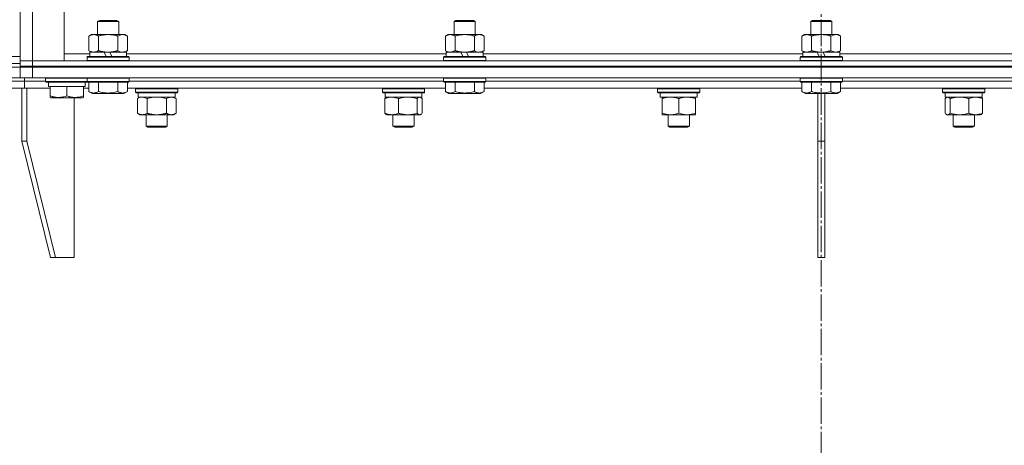
# Model space of a CAD drawing. Units: millimetres. Extents: x 0 to 16908, y -6 to 11880.
# Drawn here: x 12034 to 12593, y 9154 to 9395 of the extents above; entities that cross this region are included whole.
import ezdxf

# ---------------------------------------------------------------- set-up
doc = ezdxf.new("R2010")
doc.units = ezdxf.units.MM
doc.linetypes.add('K5LT_AXLED', pattern=[19.5, 15, -1.5, 1.5, -1.5])
doc.linetypes.add('K5LT_THIN', pattern=[0])
for name, color, linetype, true_color in [('OSI', 2, 'Continuous', 0xffff00), ('R', 1, 'Continuous', 0xff0000), ('WELDING', 7, 'Continuous', 0xffffff)]:
    doc.layers.add(name, color=color, linetype=linetype, true_color=true_color)

msp = doc.modelspace()

# ---------------------------------------------------------------- linework, layer by layer
at = {"layer": 'OSI', "color": 30, "linetype": 'K5LT_AXLED', "lineweight": 18, "true_color": 0xff8000}
msp.add_line((12489.44, 7391.57), (12489.44, 9842.22), dxfattribs=at)
at = {"layer": 'R', "color": 7, "linetype": 'K5LT_THIN', "lineweight": 18}
for p, q in [((12034.44, 9372.07), (12034.44, 9768.07)), ((12041.44, 9768.07), (12041.44, 9372.07)), ((12059.44, 9768.07), (12059.44, 9372.07)), ((12078.44, 9394.49), (12079.44, 9395.07)), ((12078.44, 9394.49), (12090.44, 9394.49)), ((12078.44, 9387.07), (12078.44, 9394.49)), ((12079.44, 9395.07), (12089.44, 9395.07)), ((12090.44, 9394.49), (12089.44, 9395.07)), ((12090.44, 9387.07), (12090.44, 9394.49)), ((12280.94, 9394.49), (12281.94, 9395.07)), ((12280.94, 9394.49), (12292.94, 9394.49)), ((12280.94, 9387.07), (12280.94, 9394.49)), ((12281.94, 9395.07), (12291.94, 9395.07)), ((12292.94, 9394.49), (12291.94, 9395.07)), ((12292.94, 9387.07), (12292.94, 9394.49)), ((12483.44, 9394.49), (12484.44, 9395.07)), ((12483.44, 9394.49), (12495.44, 9394.49)), ((12483.44, 9387.07), (12483.44, 9394.49)), ((12484.44, 9395.07), (12494.44, 9395.07)), ((12495.44, 9394.49), (12494.44, 9395.07)), ((12495.44, 9387.07), (12495.44, 9394.49)), ((12073.47, 9386.22), (12074.94, 9387.07)), ((12073.47, 9377.92), (12073.47, 9386.22)), ((12074.94, 9387.07), (12092.66, 9387.07)), ((12078.95, 9377.92), (12078.95, 9386.22)), ((12089.92, 9377.92), (12089.92, 9386.22)), ((12092.66, 9387.07), (12093.94, 9387.07)), ((12095.41, 9386.22), (12093.94, 9387.07)), ((12095.41, 9377.92), (12095.41, 9386.22)), ((12275.97, 9386.22), (12277.44, 9387.07)), ((12275.97, 9377.92), (12275.97, 9386.22)), ((12277.44, 9387.07), (12295.16, 9387.07)), ((12281.45, 9377.92), (12281.45, 9386.22)), ((12292.42, 9377.92), (12292.42, 9386.22)), ((12295.16, 9387.07), (12296.44, 9387.07)), ((12297.91, 9386.22), (12296.44, 9387.07)), ((12297.91, 9377.92), (12297.91, 9386.22)), ((12478.47, 9386.22), (12479.94, 9387.07)), ((12478.47, 9377.92), (12478.47, 9386.22)), ((12479.94, 9387.07), (12497.66, 9387.07)), ((12483.95, 9377.92), (12483.95, 9386.22)), ((12494.92, 9377.92), (12494.92, 9386.22)), ((12497.66, 9387.07), (12498.94, 9387.07)), ((12500.41, 9386.22), (12498.94, 9387.07)), ((12500.41, 9377.92), (12500.41, 9386.22)), ((12073.47, 9377.92), (12074.94, 9377.07)), ((12095.41, 9377.92), (12093.94, 9377.07)), ((12275.97, 9377.92), (12277.44, 9377.07)), ((12297.91, 9377.92), (12296.44, 9377.07)), ((12478.47, 9377.92), (12479.94, 9377.07)), ((12500.41, 9377.92), (12498.94, 9377.07)), ((11849.44, 9374.57), (12034.44, 9374.57)), ((12041.44, 9372.07), (12034.44, 9372.07)), ((12034.44, 9372.07), (12041.44, 9372.07)), ((12034.44, 9369.07), (12034.44, 9372.07)), ((12059.44, 9372.07), (12041.44, 9372.07)), ((12041.44, 9372.07), (12937.44, 9372.07)), ((12041.44, 9369.07), (12041.44, 9372.07)), ((12059.44, 9376.07), (12073.94, 9376.07)), ((12072.44, 9374.27), (12072.61, 9374.57)), ((12072.44, 9372.37), (12072.44, 9374.27)), ((12072.44, 9374.27), (12096.44, 9374.27)), ((12072.44, 9372.37), (12072.61, 9372.07)), ((12072.44, 9372.37), (12096.44, 9372.37)), ((12072.61, 9374.57), (12096.26, 9374.57)), ((12073.94, 9374.57), (12073.94, 9377.07)), ((12073.94, 9377.07), (12082.14, 9377.07)), ((12084.44, 9377.07), (12082.14, 9377.07)), ((12082.14, 9377.07), (12083.3, 9374.57)), ((12085.45, 9377.07), (12084.44, 9377.07)), ((12085.45, 9377.07), (12086.61, 9374.57)), ((12085.45, 9377.07), (12094.94, 9377.07)), ((12094.94, 9374.57), (12094.94, 9377.07)), ((12094.94, 9376.07), (12276.44, 9376.07)), ((12096.44, 9374.27), (12096.26, 9374.57)), ((12096.44, 9372.37), (12096.26, 9372.07)), ((12096.44, 9372.37), (12096.44, 9374.27)), ((12274.94, 9374.27), (12275.11, 9374.57)), ((12274.94, 9372.37), (12274.94, 9374.27)), ((12274.94, 9374.27), (12298.94, 9374.27)), ((12274.94, 9372.37), (12275.11, 9372.07)), ((12274.94, 9372.37), (12298.94, 9372.37)), ((12275.11, 9374.57), (12298.76, 9374.57)), ((12276.44, 9374.57), (12276.44, 9377.07)), ((12276.44, 9377.07), (12284.64, 9377.07)), ((12286.94, 9377.07), (12284.64, 9377.07)), ((12284.64, 9377.07), (12285.8, 9374.57)), ((12287.95, 9377.07), (12286.94, 9377.07)), ((12287.95, 9377.07), (12289.11, 9374.57)), ((12287.95, 9377.07), (12297.44, 9377.07)), ((12297.44, 9374.57), (12297.44, 9377.07)), ((12297.44, 9376.07), (12478.94, 9376.07)), ((12298.94, 9374.27), (12298.76, 9374.57)), ((12298.94, 9372.37), (12298.76, 9372.07)), ((12298.94, 9372.37), (12298.94, 9374.27)), ((12477.44, 9374.27), (12477.61, 9374.57)), ((12477.44, 9372.37), (12477.44, 9374.27)), ((12477.44, 9374.27), (12501.44, 9374.27)), ((12477.44, 9372.37), (12477.61, 9372.07)), ((12477.44, 9372.37), (12501.44, 9372.37)), ((12477.61, 9374.57), (12501.26, 9374.57)), ((12478.94, 9374.57), (12478.94, 9377.07)), ((12478.94, 9377.07), (12487.14, 9377.07)), ((12489.44, 9377.07), (12487.14, 9377.07)), ((12487.14, 9377.07), (12488.3, 9374.57)), ((12490.45, 9377.07), (12489.44, 9377.07)), ((12490.45, 9377.07), (12491.61, 9374.57)), ((12490.45, 9377.07), (12499.94, 9377.07)), ((12499.94, 9374.57), (12499.94, 9377.07)), ((12499.94, 9376.07), (12681.44, 9376.07)), ((12501.44, 9374.27), (12501.26, 9374.57)), ((12501.44, 9372.37), (12501.26, 9372.07)), ((12501.44, 9372.37), (12501.44, 9374.27)), ((11849.44, 9370.57), (12034.44, 9370.57)), ((11849.44, 9370.57), (12034.44, 9370.57)), ((12009.44, 9368.57), (12034.44, 9368.57)), ((12041.44, 9369.07), (12034.44, 9369.07)), ((12034.44, 9368.57), (12041.44, 9368.57)), ((12034.44, 9362.57), (12034.44, 9368.57)), ((12036.89, 9368.57), (12036.89, 9369.07)), ((12036.89, 9368.57), (12036.89, 9369.07)), ((12041.44, 9369.07), (12937.44, 9369.07)), ((12041.44, 9362.57), (12041.44, 9368.57)), ((12041.44, 9368.57), (12937.44, 9368.57)), ((12054.94, 9368.57), (12054.94, 9369.07)), ((12066.94, 9368.57), (12066.94, 9369.07)), ((12078.44, 9368.57), (12078.44, 9369.07)), ((12090.44, 9368.57), (12090.44, 9369.07)), ((12280.94, 9368.57), (12280.94, 9369.07)), ((12292.94, 9368.57), (12292.94, 9369.07)), ((12483.44, 9368.57), (12483.44, 9369.07)), ((12495.44, 9368.57), (12495.44, 9369.07)), ((12034.44, 9362.57), (12009.44, 9362.57)), ((12041.44, 9362.57), (12034.44, 9362.57)), ((12036.89, 9360.57), (12036.89, 9362.57)), ((12036.89, 9360.57), (12036.89, 9362.57)), ((12041.44, 9362.57), (12937.44, 9362.57)), ((12048.94, 9362.27), (12049.11, 9362.57)), ((12048.94, 9360.37), (12048.94, 9362.27)), ((12048.94, 9362.27), (12072.44, 9362.27)), ((12072.44, 9362.27), (12072.61, 9362.57)), ((12072.44, 9360.37), (12072.44, 9362.27)), ((12072.44, 9362.27), (12096.44, 9362.27)), ((12096.44, 9362.27), (12096.26, 9362.57)), ((12096.44, 9360.37), (12096.44, 9362.27)), ((12274.94, 9362.27), (12275.11, 9362.57)), ((12274.94, 9360.37), (12274.94, 9362.27)), ((12274.94, 9362.27), (12298.94, 9362.27)), ((12298.94, 9362.27), (12298.76, 9362.57)), ((12298.94, 9360.37), (12298.94, 9362.27)), ((12477.44, 9362.27), (12477.61, 9362.57)), ((12477.44, 9360.37), (12477.44, 9362.27)), ((12477.44, 9362.27), (12501.44, 9362.27)), ((12501.44, 9362.27), (12501.26, 9362.57)), ((12501.44, 9360.37), (12501.44, 9362.27)), ((11849.44, 9360.57), (12036.89, 9360.57)), ((11849.44, 9360.57), (12036.89, 9360.57)), ((11849.44, 9356.57), (12036.89, 9356.57)), ((12035.48, 9356.57), (12035.48, 9326.57)), ((12036.89, 9356.57), (12036.89, 9360.57)), ((12036.89, 9356.57), (12036.89, 9360.57)), ((12036.89, 9360.57), (12048.94, 9360.57)), ((12036.89, 9360.57), (12048.94, 9360.57)), ((12036.89, 9356.57), (12051.44, 9356.57)), ((12038.3, 9356.57), (12038.3, 9326.57)), ((12048.94, 9360.37), (12049.11, 9360.07)), ((12048.94, 9360.37), (12072.44, 9360.37)), ((12049.11, 9360.07), (12072.61, 9360.07)), ((12050.57, 9358.69), (12050.5, 9357.57)), ((12050.66, 9357.57), (12050.5, 9357.57)), ((12050.66, 9357.57), (12051.44, 9357.57)), ((12051.44, 9352.22), (12051.44, 9357.57)), ((12051.44, 9357.57), (12052.31, 9357.57)), ((12052.31, 9357.57), (12060.06, 9357.57)), ((12060.06, 9357.57), (12060.94, 9357.57)), ((12060.94, 9352.22), (12060.94, 9357.57)), ((12060.94, 9357.57), (12061.81, 9357.57)), ((12061.81, 9357.57), (12069.56, 9357.57)), ((12069.56, 9357.57), (12070.44, 9357.57)), ((12070.44, 9352.22), (12070.44, 9357.57)), ((12070.44, 9357.57), (12071.44, 9357.57)), ((12070.44, 9356.57), (12073.47, 9356.57)), ((12071.44, 9357.57), (12071.44, 9360.07)), ((12072.44, 9360.37), (12072.61, 9360.07)), ((12072.44, 9360.37), (12096.44, 9360.37)), ((12072.61, 9360.07), (12096.26, 9360.07)), ((12073.47, 9354.72), (12073.47, 9360.07)), ((12078.95, 9354.72), (12078.95, 9360.07)), ((12089.92, 9354.72), (12089.92, 9360.07)), ((12095.41, 9354.72), (12095.41, 9360.07)), ((12095.41, 9356.57), (12275.97, 9356.57)), ((12096.44, 9360.37), (12096.26, 9360.07)), ((12096.44, 9360.57), (12274.94, 9360.57)), ((12096.44, 9360.57), (12274.94, 9360.57)), ((12100, 9356.27), (12100.18, 9356.57)), ((12100, 9354.37), (12100, 9356.27)), ((12100, 9356.27), (12118, 9356.27)), ((12118, 9356.27), (12124, 9356.27)), ((12124, 9356.27), (12123.83, 9356.57)), ((12124, 9354.37), (12124, 9356.27)), ((12240.17, 9356.27), (12240.35, 9356.57)), ((12240.17, 9354.37), (12240.17, 9356.27)), ((12240.17, 9356.27), (12260.66, 9356.27)), ((12260.66, 9356.27), (12264.17, 9356.27)), ((12264.17, 9356.27), (12264, 9356.57)), ((12264.17, 9354.37), (12264.17, 9356.27)), ((12274.94, 9360.37), (12275.11, 9360.07)), ((12274.94, 9360.37), (12298.94, 9360.37)), ((12275.11, 9360.07), (12298.76, 9360.07)), ((12275.97, 9354.72), (12275.97, 9360.07)), ((12281.45, 9354.72), (12281.45, 9360.07)), ((12292.42, 9354.72), (12292.42, 9360.07)), ((12297.91, 9354.72), (12297.91, 9360.07)), ((12297.91, 9356.57), (12478.47, 9356.57)), ((12298.94, 9360.37), (12298.76, 9360.07)), ((12298.94, 9360.57), (12477.44, 9360.57)), ((12298.94, 9360.57), (12477.44, 9360.57)), ((12396.51, 9356.27), (12396.68, 9356.57)), ((12396.51, 9354.37), (12396.51, 9356.27)), ((12396.51, 9356.27), (12418.9, 9356.27)), ((12418.9, 9356.27), (12420.51, 9356.27)), ((12420.51, 9356.27), (12420.34, 9356.57)), ((12420.51, 9354.37), (12420.51, 9356.27)), ((12477.44, 9360.37), (12477.61, 9360.07)), ((12477.44, 9360.37), (12501.44, 9360.37)), ((12477.61, 9360.07), (12501.26, 9360.07)), ((12478.47, 9354.72), (12478.47, 9360.07)), ((12483.95, 9354.72), (12483.95, 9360.07)), ((12494.92, 9354.72), (12494.92, 9360.07)), ((12500.41, 9354.72), (12500.41, 9360.07)), ((12500.41, 9356.57), (12680.97, 9356.57)), ((12501.44, 9360.37), (12501.26, 9360.07)), ((12501.44, 9360.57), (12679.94, 9360.57)), ((12501.44, 9360.57), (12679.94, 9360.57)), ((12558.36, 9356.27), (12558.54, 9356.57)), ((12558.36, 9354.37), (12558.36, 9356.27)), ((12558.36, 9356.27), (12581.95, 9356.27)), ((12581.95, 9356.27), (12582.36, 9356.27)), ((12582.36, 9356.27), (12582.19, 9356.57)), ((12582.36, 9354.37), (12582.36, 9356.27)), ((12051.44, 9351.37), (12051.44, 9352.22)), ((12051.44, 9351.37), (12051.96, 9351.07)), ((12051.96, 9351.07), (12069.91, 9351.07)), ((12065.17, 9260.57), (12065.17, 9351.07)), ((12070.44, 9351.37), (12069.91, 9351.07)), ((12070.44, 9352.22), (12070.44, 9351.37)), ((12073.47, 9354.72), (12075.46, 9353.57)), ((12075.46, 9353.57), (12093.41, 9353.57)), ((12095.41, 9354.72), (12093.41, 9353.57)), ((12100, 9354.37), (12100.18, 9354.07)), ((12100, 9354.37), (12118, 9354.37)), ((12100.18, 9354.07), (12117.92, 9354.07)), ((12101.03, 9350.72), (12102.5, 9351.57)), ((12101.03, 9342.42), (12101.03, 9350.72)), ((12101.5, 9351.57), (12101.5, 9354.07)), ((12101.5, 9351.57), (12122.5, 9351.57)), ((12106.52, 9342.42), (12106.52, 9350.72)), ((12117.49, 9342.42), (12117.49, 9350.72)), ((12117.92, 9354.07), (12123.83, 9354.07)), ((12118, 9354.37), (12124, 9354.37)), ((12122.97, 9350.72), (12121.5, 9351.57)), ((12122.5, 9351.57), (12122.5, 9354.07)), ((12122.97, 9342.42), (12122.97, 9350.72)), ((12124, 9354.37), (12123.83, 9354.07)), ((12240.17, 9354.37), (12240.35, 9354.07)), ((12240.17, 9354.37), (12260.66, 9354.37)), ((12240.35, 9354.07), (12260.54, 9354.07)), ((12241.58, 9342.42), (12241.58, 9350.72)), ((12241.67, 9351.57), (12241.67, 9354.07)), ((12241.67, 9351.57), (12262.67, 9351.57)), ((12242.34, 9351.37), (12242.67, 9351.57)), ((12249.33, 9342.42), (12249.33, 9350.72)), ((12259.93, 9342.42), (12259.93, 9350.72)), ((12260.54, 9354.07), (12264, 9354.07)), ((12260.66, 9354.37), (12264.17, 9354.37)), ((12262.01, 9351.37), (12261.67, 9351.57)), ((12262.67, 9351.57), (12262.67, 9354.07)), ((12262.77, 9342.42), (12262.77, 9350.72)), ((12264.17, 9354.37), (12264, 9354.07)), ((12275.97, 9354.72), (12277.96, 9353.57)), ((12277.96, 9353.57), (12295.91, 9353.57)), ((12297.91, 9354.72), (12295.91, 9353.57)), ((12396.51, 9354.37), (12396.68, 9354.07)), ((12396.51, 9354.37), (12418.9, 9354.37)), ((12396.68, 9354.07), (12418.75, 9354.07)), ((12398.01, 9351.57), (12398.01, 9354.07)), ((12398.01, 9351.57), (12419.01, 9351.57)), ((12399.01, 9350.72), (12399.01, 9351.57)), ((12399.01, 9342.42), (12399.01, 9350.72)), ((12408.51, 9342.42), (12408.51, 9350.72)), ((12418.01, 9351.57), (12418.01, 9350.72)), ((12418.01, 9342.42), (12418.01, 9350.72)), ((12418.75, 9354.07), (12420.34, 9354.07)), ((12418.9, 9354.37), (12420.51, 9354.37)), ((12419.01, 9351.57), (12419.01, 9354.07)), ((12420.51, 9354.37), (12420.34, 9354.07)), ((12478.47, 9354.72), (12480.46, 9353.57)), ((12480.46, 9353.57), (12498.41, 9353.57)), ((12487.44, 9353.57), (12487.44, 9326.57)), ((12491.44, 9353.57), (12491.44, 9326.57)), ((12500.41, 9354.72), (12498.41, 9353.57)), ((12558.36, 9354.37), (12558.54, 9354.07)), ((12558.36, 9354.37), (12581.95, 9354.37)), ((12558.54, 9354.07), (12581.79, 9354.07)), ((12559.77, 9342.42), (12559.77, 9350.72)), ((12559.86, 9351.57), (12559.86, 9354.07)), ((12559.86, 9351.57), (12580.86, 9351.57)), ((12560.53, 9351.37), (12560.86, 9351.57)), ((12562.61, 9342.42), (12562.61, 9350.72)), ((12573.2, 9342.42), (12573.2, 9350.72)), ((12580.2, 9351.37), (12579.86, 9351.57)), ((12580.86, 9351.57), (12580.86, 9354.07)), ((12580.96, 9342.42), (12580.96, 9350.72)), ((12581.79, 9354.07), (12582.19, 9354.07)), ((12581.95, 9354.37), (12582.36, 9354.37)), ((12582.36, 9354.37), (12582.19, 9354.07)), ((12101.03, 9342.42), (12102.5, 9341.57)), ((12103.78, 9341.57), (12102.5, 9341.57)), ((12112, 9341.57), (12103.78, 9341.57)), ((12106, 9341.57), (12106, 9335.14)), ((12120.23, 9341.57), (12112, 9341.57)), ((12118, 9341.57), (12118, 9335.14)), ((12121.5, 9341.57), (12120.23, 9341.57)), ((12122.97, 9342.42), (12121.5, 9341.57)), ((12242.34, 9341.76), (12242.67, 9341.57)), ((12245.46, 9341.57), (12242.67, 9341.57)), ((12254.63, 9341.57), (12245.46, 9341.57)), ((12246.17, 9341.57), (12246.17, 9335.14)), ((12261.35, 9341.57), (12254.63, 9341.57)), ((12258.17, 9341.57), (12258.17, 9335.14)), ((12261.67, 9341.57), (12261.35, 9341.57)), ((12262.01, 9341.76), (12261.67, 9341.57)), ((12399.01, 9341.57), (12399.01, 9342.42)), ((12403.76, 9341.57), (12399.01, 9341.57)), ((12402.51, 9341.57), (12402.51, 9335.14)), ((12413.26, 9341.57), (12403.76, 9341.57)), ((12418.01, 9341.57), (12413.26, 9341.57)), ((12414.51, 9341.57), (12414.51, 9335.14)), ((12418.01, 9342.42), (12418.01, 9341.57)), ((12560.53, 9341.76), (12560.86, 9341.57)), ((12561.19, 9341.57), (12560.86, 9341.57)), ((12567.9, 9341.57), (12561.19, 9341.57)), ((12564.36, 9341.57), (12564.36, 9335.14)), ((12577.08, 9341.57), (12567.9, 9341.57)), ((12576.36, 9341.57), (12576.36, 9335.14)), ((12579.86, 9341.57), (12577.08, 9341.57)), ((12580.2, 9341.76), (12579.86, 9341.57)), ((12118, 9335.14), (12106, 9335.14)), ((12106, 9335.14), (12107, 9334.57)), ((12117, 9334.57), (12107, 9334.57)), ((12118, 9335.14), (12117, 9334.57)), ((12258.17, 9335.14), (12246.17, 9335.14)), ((12246.17, 9335.14), (12247.17, 9334.57)), ((12257.17, 9334.57), (12247.17, 9334.57)), ((12258.17, 9335.14), (12257.17, 9334.57)), ((12414.51, 9335.14), (12402.51, 9335.14)), ((12402.51, 9335.14), (12403.51, 9334.57)), ((12413.51, 9334.57), (12403.51, 9334.57)), ((12414.51, 9335.14), (12413.51, 9334.57)), ((12576.36, 9335.14), (12564.36, 9335.14)), ((12564.36, 9335.14), (12565.36, 9334.57)), ((12575.36, 9334.57), (12565.36, 9334.57)), ((12576.36, 9335.14), (12575.36, 9334.57)), ((12051.74, 9260.57), (12035.48, 9326.57)), ((12038.3, 9326.57), (12035.48, 9326.57)), ((12054.57, 9260.57), (12038.3, 9326.57)), ((12487.44, 9260.57), (12487.44, 9326.57)), ((12491.44, 9326.57), (12487.44, 9326.57)), ((12491.44, 9260.57), (12491.44, 9326.57)), ((12051.74, 9260.57), (12054.57, 9260.57)), ((12054.57, 9260.57), (12065.17, 9260.57)), ((12487.44, 9260.57), (12491.44, 9260.57))]:
    msp.add_line(p, q, dxfattribs=at)
msp.add_ellipse((12060.94, 9362.24), major_axis=(0, 22.52), ratio=0.466308, start_param=1.667355, end_param=1.779747, dxfattribs=at)
at = {"layer": 'WELDING', "color": 7, "linetype": 'K5LT_THIN', "lineweight": 18}
for p, q in [((12089.92, 9377.92), (12090.82, 9377.47)), ((12090.82, 9377.47), (12091.74, 9377.17)), ((12292.42, 9377.92), (12293.32, 9377.47)), ((12293.32, 9377.47), (12294.24, 9377.17)), ((12091.74, 9377.17), (12092.66, 9377.07)), ((12294.24, 9377.17), (12295.16, 9377.07)), ((12101.39, 9350.91), (12101.03, 9350.72)), ((12102.29, 9351.31), (12101.39, 9350.91)), ((12103.21, 9351.53), (12102.29, 9351.31)), ((12103.78, 9351.57), (12103.21, 9351.53)), ((12108.32, 9351.17), (12106.52, 9350.72)), ((12110.15, 9351.46), (12108.32, 9351.17)), ((12112, 9351.57), (12110.15, 9351.46)), ((12113.86, 9351.46), (12112, 9351.57)), ((12115.69, 9351.17), (12113.86, 9351.46)), ((12117.49, 9350.72), (12115.69, 9351.17)), ((12260.14, 9350.94), (12259.93, 9350.72)), ((12260.83, 9351.45), (12260.14, 9350.94)), ((12261.53, 9351.55), (12260.83, 9351.45)), ((12262.01, 9351.37), (12261.53, 9351.55)), ((12262.26, 9351.2), (12262.01, 9351.37)), ((12262.52, 9350.98), (12262.26, 9351.2)), ((12262.77, 9350.72), (12262.52, 9350.98)), ((12560.02, 9350.98), (12559.77, 9350.72)), ((12560.27, 9351.2), (12560.02, 9350.98)), ((12560.53, 9351.37), (12560.27, 9351.2)), ((12561.23, 9351.57), (12560.53, 9351.37)), ((12561.92, 9351.33), (12561.23, 9351.57)), ((12562.61, 9350.72), (12561.92, 9351.33)), ((12261.35, 9341.57), (12261.57, 9341.59)), ((12261.57, 9341.59), (12261.79, 9341.65)), ((12261.79, 9341.65), (12262.01, 9341.76)), ((12262.01, 9341.76), (12262.26, 9341.93)), ((12262.26, 9341.93), (12262.52, 9342.15)), ((12262.52, 9342.15), (12262.77, 9342.42)), ((12559.77, 9342.42), (12560.02, 9342.15)), ((12560.02, 9342.15), (12560.27, 9341.93)), ((12560.27, 9341.93), (12560.53, 9341.76)), ((12560.53, 9341.76), (12560.75, 9341.65)), ((12560.75, 9341.65), (12560.97, 9341.59)), ((12560.97, 9341.59), (12561.19, 9341.57))]:
    msp.add_line(p, q, dxfattribs=at)
for points, knots in [([(12078.95, 9386.22), (12078.63, 9386.4), (12078.16, 9386.64), (12077.58, 9386.85), (12077.24, 9386.94), (12076.94, 9387.01), (12076.59, 9387.05), (12076.24, 9387.07), (12075.89, 9387.06), (12075.58, 9387.02), (12075.24, 9386.96), (12074.8, 9386.84), (12074.19, 9386.61), (12073.72, 9386.37), (12073.47, 9386.22)], [0, 0, 0, 0, 2.72415, 3.912285, 4.716446, 5.530362, 6.353984, 7.500189, 8.40607, 9.211142, 9.998759, 11.128707, 12.847273, 15, 15, 15, 15]), ([(12089.92, 9386.22), (12089.83, 9386.25), (12089.64, 9386.3), (12089.37, 9386.37), (12089.09, 9386.44), (12088.54, 9386.58), (12087.77, 9386.75), (12086.79, 9386.91), (12086.07, 9386.99), (12085.52, 9387.03), (12085.16, 9387.05), (12084.86, 9387.06), (12084.62, 9387.07), (12084.38, 9387.07), (12084.07, 9387.06), (12083.71, 9387.05), (12083.35, 9387.03), (12082.87, 9387), (12082.27, 9386.93), (12081.35, 9386.79), (12080.46, 9386.61), (12079.7, 9386.42), (12079.27, 9386.31), (12079.06, 9386.25), (12078.95, 9386.22)], [0, 0, 0, 0, 0.360272, 0.720544, 1.080816, 1.441087, 2.882175, 4.029166, 5.176157, 5.634334, 6.092512, 6.546256, 6.773128, 7, 7.455961, 7.911922, 8.367882, 8.823843, 9.735765, 10.647686, 12.323843, 13.161922, 13.580961, 14, 14, 14, 14]), ([(12092.66, 9387.07), (12092.49, 9387.07), (12092.13, 9387.04), (12091.69, 9386.96), (12091.19, 9386.82), (12090.63, 9386.6), (12090.16, 9386.36), (12089.92, 9386.22)], [0, 0, 0, 0, 1.523216, 3.057663, 3.814901, 5.878539, 8, 8, 8, 8]), ([(12095.41, 9386.22), (12095.16, 9386.36), (12094.73, 9386.58), (12094.12, 9386.83), (12093.59, 9386.97), (12093.11, 9387.05), (12092.8, 9387.07), (12092.66, 9387.07)], [0, 0, 0, 0, 2.217775, 3.830428, 5.353122, 6.821732, 8, 8, 8, 8]), ([(12281.45, 9386.22), (12281.13, 9386.4), (12280.66, 9386.64), (12280.08, 9386.85), (12279.74, 9386.94), (12279.44, 9387.01), (12279.09, 9387.05), (12278.74, 9387.07), (12278.39, 9387.06), (12278.08, 9387.02), (12277.74, 9386.96), (12277.3, 9386.84), (12276.69, 9386.61), (12276.22, 9386.37), (12275.97, 9386.22)], [0, 0, 0, 0, 2.72415, 3.912285, 4.716446, 5.530362, 6.353984, 7.500189, 8.40607, 9.211142, 9.998759, 11.128707, 12.847273, 15, 15, 15, 15]), ([(12292.42, 9386.22), (12292.33, 9386.25), (12292.14, 9386.3), (12291.87, 9386.37), (12291.59, 9386.44), (12291.04, 9386.58), (12290.27, 9386.75), (12289.29, 9386.91), (12288.57, 9386.99), (12288.02, 9387.03), (12287.66, 9387.05), (12287.36, 9387.06), (12287.12, 9387.07), (12286.88, 9387.07), (12286.57, 9387.06), (12286.21, 9387.05), (12285.85, 9387.03), (12285.37, 9387), (12284.77, 9386.93), (12283.85, 9386.79), (12282.96, 9386.61), (12282.2, 9386.42), (12281.77, 9386.31), (12281.56, 9386.25), (12281.45, 9386.22)], [0, 0, 0, 0, 0.360272, 0.720544, 1.080816, 1.441087, 2.882175, 4.029166, 5.176157, 5.634334, 6.092512, 6.546256, 6.773128, 7, 7.455961, 7.911922, 8.367882, 8.823843, 9.735765, 10.647686, 12.323843, 13.161922, 13.580961, 14, 14, 14, 14]), ([(12295.16, 9387.07), (12294.99, 9387.07), (12294.63, 9387.04), (12294.19, 9386.96), (12293.69, 9386.82), (12293.13, 9386.6), (12292.66, 9386.36), (12292.42, 9386.22)], [0, 0, 0, 0, 1.523216, 3.057663, 3.814901, 5.878539, 8, 8, 8, 8]), ([(12297.91, 9386.22), (12297.66, 9386.36), (12297.23, 9386.58), (12296.62, 9386.83), (12296.09, 9386.97), (12295.61, 9387.05), (12295.3, 9387.07), (12295.16, 9387.07)], [0, 0, 0, 0, 2.217775, 3.830428, 5.353122, 6.821732, 8, 8, 8, 8]), ([(12483.95, 9386.22), (12483.63, 9386.4), (12483.16, 9386.64), (12482.58, 9386.85), (12482.24, 9386.94), (12481.94, 9387.01), (12481.59, 9387.05), (12481.24, 9387.07), (12480.89, 9387.06), (12480.58, 9387.02), (12480.24, 9386.96), (12479.8, 9386.84), (12479.19, 9386.61), (12478.72, 9386.37), (12478.47, 9386.22)], [0, 0, 0, 0, 2.72415, 3.912285, 4.716446, 5.530362, 6.353984, 7.500189, 8.40607, 9.211142, 9.998759, 11.128707, 12.847273, 15, 15, 15, 15]), ([(12494.92, 9386.22), (12494.83, 9386.25), (12494.64, 9386.3), (12494.37, 9386.37), (12494.09, 9386.44), (12493.54, 9386.58), (12492.77, 9386.75), (12491.79, 9386.91), (12491.07, 9386.99), (12490.52, 9387.03), (12490.16, 9387.05), (12489.86, 9387.06), (12489.62, 9387.07), (12489.38, 9387.07), (12489.07, 9387.06), (12488.71, 9387.05), (12488.35, 9387.03), (12487.87, 9387), (12487.27, 9386.93), (12486.35, 9386.79), (12485.46, 9386.61), (12484.7, 9386.42), (12484.27, 9386.31), (12484.06, 9386.25), (12483.95, 9386.22)], [0, 0, 0, 0, 0.360272, 0.720544, 1.080816, 1.441087, 2.882175, 4.029166, 5.176157, 5.634334, 6.092512, 6.546256, 6.773128, 7, 7.455961, 7.911922, 8.367882, 8.823843, 9.735765, 10.647686, 12.323843, 13.161922, 13.580961, 14, 14, 14, 14]), ([(12497.66, 9387.07), (12497.49, 9387.07), (12497.13, 9387.04), (12496.69, 9386.96), (12496.19, 9386.82), (12495.63, 9386.6), (12495.16, 9386.36), (12494.92, 9386.22)], [0, 0, 0, 0, 1.523216, 3.057663, 3.814901, 5.878539, 8, 8, 8, 8]), ([(12500.41, 9386.22), (12500.16, 9386.36), (12499.73, 9386.58), (12499.12, 9386.83), (12498.59, 9386.97), (12498.11, 9387.05), (12497.8, 9387.07), (12497.66, 9387.07)], [0, 0, 0, 0, 2.217775, 3.830428, 5.353122, 6.821732, 8, 8, 8, 8]), ([(12073.47, 9377.92), (12073.75, 9377.75), (12074.19, 9377.53), (12074.75, 9377.31), (12075.14, 9377.2), (12075.49, 9377.12), (12075.85, 9377.08), (12076.09, 9377.07), (12076.21, 9377.07)], [0, 0, 0, 0, 2.905563, 4.375924, 5.511195, 6.679161, 7.850161, 9, 9, 9, 9]), ([(12076.21, 9377.07), (12076.33, 9377.07), (12076.58, 9377.08), (12076.95, 9377.13), (12077.32, 9377.21), (12077.78, 9377.35), (12078.33, 9377.57), (12078.75, 9377.8), (12078.95, 9377.92)], [0, 0, 0, 0, 1.192024, 2.404251, 3.60809, 4.765234, 6.955738, 9, 9, 9, 9]), ([(12078.95, 9377.92), (12079.01, 9377.9), (12079.14, 9377.86), (12079.32, 9377.81), (12079.5, 9377.76), (12079.75, 9377.7), (12080.06, 9377.62), (12080.4, 9377.54), (12080.71, 9377.47), (12080.98, 9377.42), (12081.21, 9377.37), (12081.4, 9377.34), (12081.61, 9377.3), (12081.9, 9377.26), (12082.26, 9377.21), (12082.62, 9377.16), (12083.11, 9377.12), (12083.6, 9377.09), (12084.08, 9377.07), (12084.32, 9377.07), (12084.44, 9377.07)], [0, 0, 0, 0, 0.14736, 0.294719, 0.442079, 0.589439, 0.884158, 1.178877, 1.396237, 1.613598, 1.830958, 1.939638, 2.048318, 2.328827, 2.609337, 2.889846, 3.170356, 3.731374, 4.011884, 4.292393, 4.292393, 4.292393, 4.292393]), ([(12084.44, 9377.07), (12084.62, 9377.07), (12084.98, 9377.07), (12085.54, 9377.1), (12086.09, 9377.15), (12086.58, 9377.2), (12086.94, 9377.25), (12087.17, 9377.29), (12087.34, 9377.32), (12087.51, 9377.35), (12087.68, 9377.38), (12087.86, 9377.41), (12088.05, 9377.45), (12088.27, 9377.5), (12088.58, 9377.57), (12088.9, 9377.64), (12089.22, 9377.72), (12089.45, 9377.78), (12089.69, 9377.85), (12089.84, 9377.89), (12089.92, 9377.92)], [0, 0, 0, 0, 0.426692, 0.853385, 1.280077, 1.70677, 1.976977, 2.112081, 2.247185, 2.382289, 2.517392, 2.652496, 2.7876, 2.975699, 3.163798, 3.539996, 3.728096, 3.916195, 4.104294, 4.292393, 4.292393, 4.292393, 4.292393]), ([(12092.66, 9377.07), (12092.85, 9377.07), (12093.16, 9377.09), (12093.65, 9377.18), (12094.18, 9377.33), (12094.78, 9377.57), (12095.2, 9377.8), (12095.41, 9377.92)], [0, 0, 0, 0, 1.597458, 2.676777, 4.235764, 6.182879, 8, 8, 8, 8]), ([(12275.97, 9377.92), (12276.25, 9377.75), (12276.69, 9377.53), (12277.25, 9377.31), (12277.64, 9377.2), (12277.99, 9377.12), (12278.35, 9377.08), (12278.59, 9377.07), (12278.71, 9377.07)], [0, 0, 0, 0, 2.905563, 4.375924, 5.511195, 6.679161, 7.850161, 9, 9, 9, 9]), ([(12278.71, 9377.07), (12278.83, 9377.07), (12279.08, 9377.08), (12279.45, 9377.13), (12279.82, 9377.21), (12280.28, 9377.35), (12280.83, 9377.57), (12281.25, 9377.8), (12281.45, 9377.92)], [0, 0, 0, 0, 1.192024, 2.404251, 3.60809, 4.765234, 6.955738, 9, 9, 9, 9]), ([(12281.45, 9377.92), (12281.51, 9377.9), (12281.64, 9377.86), (12281.82, 9377.81), (12282, 9377.76), (12282.25, 9377.7), (12282.56, 9377.62), (12282.9, 9377.54), (12283.21, 9377.47), (12283.48, 9377.42), (12283.71, 9377.37), (12283.9, 9377.34), (12284.11, 9377.3), (12284.4, 9377.26), (12284.76, 9377.21), (12285.12, 9377.16), (12285.61, 9377.12), (12286.1, 9377.09), (12286.58, 9377.07), (12286.82, 9377.07), (12286.94, 9377.07)], [0, 0, 0, 0, 0.14736, 0.294719, 0.442079, 0.589439, 0.884158, 1.178877, 1.396237, 1.613598, 1.830958, 1.939638, 2.048318, 2.328827, 2.609337, 2.889846, 3.170356, 3.731374, 4.011884, 4.292393, 4.292393, 4.292393, 4.292393]), ([(12286.94, 9377.07), (12287.12, 9377.07), (12287.48, 9377.07), (12288.04, 9377.1), (12288.59, 9377.15), (12289.08, 9377.2), (12289.44, 9377.25), (12289.67, 9377.29), (12289.84, 9377.32), (12290.01, 9377.35), (12290.18, 9377.38), (12290.36, 9377.41), (12290.55, 9377.45), (12290.77, 9377.5), (12291.08, 9377.57), (12291.4, 9377.64), (12291.72, 9377.72), (12291.95, 9377.78), (12292.19, 9377.85), (12292.34, 9377.89), (12292.42, 9377.92)], [0, 0, 0, 0, 0.426692, 0.853385, 1.280077, 1.70677, 1.976977, 2.112081, 2.247185, 2.382289, 2.517392, 2.652496, 2.7876, 2.975699, 3.163798, 3.539996, 3.728096, 3.916195, 4.104294, 4.292393, 4.292393, 4.292393, 4.292393]), ([(12295.16, 9377.07), (12295.35, 9377.07), (12295.66, 9377.09), (12296.15, 9377.18), (12296.68, 9377.33), (12297.28, 9377.57), (12297.7, 9377.8), (12297.91, 9377.92)], [0, 0, 0, 0, 1.597458, 2.676777, 4.235764, 6.182879, 8, 8, 8, 8]), ([(12478.47, 9377.92), (12478.75, 9377.75), (12479.19, 9377.53), (12479.75, 9377.31), (12480.14, 9377.2), (12480.49, 9377.12), (12480.85, 9377.08), (12481.09, 9377.07), (12481.21, 9377.07)], [0, 0, 0, 0, 2.905563, 4.375924, 5.511195, 6.679161, 7.850161, 9, 9, 9, 9]), ([(12481.21, 9377.07), (12481.33, 9377.07), (12481.58, 9377.08), (12481.95, 9377.13), (12482.32, 9377.21), (12482.78, 9377.35), (12483.33, 9377.57), (12483.75, 9377.8), (12483.95, 9377.92)], [0, 0, 0, 0, 1.192024, 2.404251, 3.60809, 4.765234, 6.955738, 9, 9, 9, 9]), ([(12483.95, 9377.92), (12484.01, 9377.9), (12484.14, 9377.86), (12484.32, 9377.81), (12484.5, 9377.76), (12484.75, 9377.7), (12485.06, 9377.62), (12485.4, 9377.54), (12485.71, 9377.47), (12485.98, 9377.42), (12486.21, 9377.37), (12486.4, 9377.34), (12486.61, 9377.3), (12486.9, 9377.26), (12487.26, 9377.21), (12487.62, 9377.16), (12488.11, 9377.12), (12488.6, 9377.09), (12489.08, 9377.07), (12489.32, 9377.07), (12489.44, 9377.07)], [0, 0, 0, 0, 0.14736, 0.294719, 0.442079, 0.589439, 0.884158, 1.178877, 1.396237, 1.613598, 1.830958, 1.939638, 2.048318, 2.328827, 2.609337, 2.889846, 3.170356, 3.731374, 4.011884, 4.292393, 4.292393, 4.292393, 4.292393]), ([(12489.44, 9377.07), (12489.62, 9377.07), (12489.98, 9377.07), (12490.54, 9377.1), (12491.09, 9377.15), (12491.58, 9377.2), (12491.94, 9377.25), (12492.17, 9377.29), (12492.34, 9377.32), (12492.51, 9377.35), (12492.68, 9377.38), (12492.86, 9377.41), (12493.05, 9377.45), (12493.27, 9377.5), (12493.58, 9377.57), (12493.9, 9377.64), (12494.22, 9377.72), (12494.45, 9377.78), (12494.69, 9377.85), (12494.84, 9377.89), (12494.92, 9377.92)], [0, 0, 0, 0, 0.426692, 0.853385, 1.280077, 1.70677, 1.976977, 2.112081, 2.247185, 2.382289, 2.517392, 2.652496, 2.7876, 2.975699, 3.163798, 3.539996, 3.728096, 3.916195, 4.104294, 4.292393, 4.292393, 4.292393, 4.292393]), ([(12494.92, 9377.92), (12495.25, 9377.72), (12495.74, 9377.48), (12496.38, 9377.26), (12496.8, 9377.15), (12497.23, 9377.08), (12497.51, 9377.07), (12497.66, 9377.07)], [0, 0, 0, 0, 3.005828, 4.318193, 5.5895, 6.632109, 8, 8, 8, 8]), ([(12497.66, 9377.07), (12497.85, 9377.07), (12498.16, 9377.09), (12498.65, 9377.18), (12499.18, 9377.33), (12499.78, 9377.57), (12500.2, 9377.8), (12500.41, 9377.92)], [0, 0, 0, 0, 1.597458, 2.676777, 4.235764, 6.182879, 8, 8, 8, 8]), ([(12051.44, 9352.22), (12051.87, 9352.08), (12052.44, 9351.91), (12053.13, 9351.74), (12053.55, 9351.64), (12054, 9351.56), (12054.48, 9351.49), (12054.97, 9351.43), (12055.53, 9351.38), (12056.15, 9351.37), (12056.67, 9351.38), (12057.14, 9351.41), (12057.66, 9351.45), (12058.43, 9351.56), (12059.55, 9351.79), (12060.41, 9352.04), (12060.94, 9352.22)], [0, 0, 0, 0, 2.392038, 3.094773, 3.749673, 4.638938, 5.533553, 6.273967, 7.269403, 8.499731, 9.554906, 10.026159, 10.962726, 12.336972, 14.092661, 17, 17, 17, 17]), ([(12060.94, 9352.22), (12061.37, 9352.08), (12061.94, 9351.91), (12062.7, 9351.72), (12063.12, 9351.63), (12063.57, 9351.55), (12063.99, 9351.48), (12064.48, 9351.43), (12065.04, 9351.38), (12065.65, 9351.37), (12066.26, 9351.38), (12066.82, 9351.42), (12067.42, 9351.49), (12068.26, 9351.62), (12069.29, 9351.86), (12070.06, 9352.1), (12070.44, 9352.22)], [0, 0, 0, 0, 2.392038, 3.094773, 4.121148, 4.638938, 5.533553, 6.324803, 7.269403, 8.499731, 9.554906, 10.496402, 11.42575, 12.783569, 14.941449, 17, 17, 17, 17]), ([(12073.47, 9354.72), (12073.79, 9354.53), (12074.19, 9354.33), (12074.69, 9354.14), (12074.95, 9354.06), (12075.22, 9353.99), (12075.51, 9353.93), (12075.83, 9353.88), (12076.19, 9353.87), (12076.54, 9353.88), (12076.86, 9353.92), (12077.21, 9353.99), (12077.65, 9354.11), (12078.25, 9354.34), (12078.69, 9354.57), (12078.95, 9354.72)], [0, 0, 0, 0, 2.912728, 3.529104, 4.366059, 5.20805, 5.90491, 6.841792, 7.999747, 8.992853, 9.878966, 10.753647, 12.031595, 13.665019, 16, 16, 16, 16]), ([(12078.95, 9354.72), (12079.19, 9354.65), (12079.81, 9354.48), (12080.93, 9354.22), (12082.06, 9354.03), (12083.01, 9353.93), (12083.65, 9353.89), (12084.15, 9353.87), (12084.51, 9353.87), (12084.85, 9353.88), (12085.24, 9353.89), (12085.7, 9353.92), (12086.16, 9353.96), (12086.81, 9354.03), (12087.82, 9354.2), (12088.93, 9354.44), (12089.68, 9354.65), (12089.92, 9354.72)], [0, 0, 0, 0, 2.896048, 7.635036, 13.675312, 16.352744, 19.030177, 21.193346, 22.27493, 23.356515, 25.164905, 26.973294, 28.781684, 30.590074, 34.691771, 40.985529, 43.953237, 43.953237, 43.953237, 43.953237]), ([(12089.92, 9354.72), (12090.25, 9354.53), (12090.64, 9354.33), (12091.14, 9354.14), (12091.4, 9354.06), (12091.68, 9353.99), (12091.96, 9353.93), (12092.29, 9353.88), (12092.64, 9353.87), (12093, 9353.88), (12093.32, 9353.92), (12093.67, 9353.99), (12094.1, 9354.11), (12094.7, 9354.34), (12095.15, 9354.57), (12095.41, 9354.72)], [0, 0, 0, 0, 2.912728, 3.529104, 4.366059, 5.20805, 5.90491, 6.841792, 7.999747, 8.992853, 9.878966, 10.753647, 12.031595, 13.665019, 16, 16, 16, 16]), ([(12106.52, 9350.72), (12106.19, 9350.91), (12105.7, 9351.15), (12105.06, 9351.38), (12104.64, 9351.48), (12104.21, 9351.55), (12103.94, 9351.57), (12103.78, 9351.57)], [0, 0, 0, 0, 3.005828, 4.318193, 5.5895, 6.632109, 8, 8, 8, 8]), ([(12122.97, 9350.72), (12122.65, 9350.9), (12122.18, 9351.14), (12121.61, 9351.35), (12121.26, 9351.44), (12120.96, 9351.51), (12120.62, 9351.55), (12120.26, 9351.57), (12119.91, 9351.56), (12119.6, 9351.52), (12119.26, 9351.46), (12118.82, 9351.34), (12118.21, 9351.11), (12117.74, 9350.87), (12117.49, 9350.72)], [0, 0, 0, 0, 2.72415, 3.912285, 4.716446, 5.530362, 6.353984, 7.500189, 8.40607, 9.211142, 9.998759, 11.128707, 12.847273, 15, 15, 15, 15]), ([(12245.46, 9351.57), (12245.19, 9351.57), (12244.75, 9351.55), (12244.06, 9351.46), (12243.32, 9351.31), (12242.46, 9351.06), (12241.86, 9350.84), (12241.58, 9350.72)], [0, 0, 0, 0, 1.597458, 2.676777, 4.235764, 6.182879, 8, 8, 8, 8]), ([(12241.58, 9350.72), (12241.7, 9350.86), (12241.95, 9351.11), (12242.21, 9351.3), (12242.34, 9351.37)], [0, 0, 0, 0, 2.507184, 5, 5, 5, 5]), ([(12249.33, 9350.72), (12248.86, 9350.91), (12248.17, 9351.15), (12247.27, 9351.38), (12246.67, 9351.48), (12246.07, 9351.55), (12245.68, 9351.57), (12245.46, 9351.57)], [0, 0, 0, 0, 3.005828, 4.318193, 5.5895, 6.632109, 8, 8, 8, 8]), ([(12259.93, 9350.72), (12259.31, 9350.9), (12258.4, 9351.14), (12257.29, 9351.35), (12256.62, 9351.44), (12256.04, 9351.51), (12255.38, 9351.55), (12254.69, 9351.57), (12254.01, 9351.56), (12253.5, 9351.53), (12252.94, 9351.48), (12252.24, 9351.39), (12250.96, 9351.17), (12249.98, 9350.91), (12249.33, 9350.72)], [0, 0, 0, 0, 2.72415, 3.912285, 4.716446, 5.530362, 6.353984, 7.500189, 8.40607, 9.211142, 9.605533, 10.761675, 12.184093, 15, 15, 15, 15]), ([(12275.97, 9354.72), (12276.29, 9354.53), (12276.69, 9354.33), (12277.19, 9354.14), (12277.45, 9354.06), (12277.72, 9353.99), (12278.01, 9353.93), (12278.33, 9353.88), (12278.69, 9353.87), (12279.04, 9353.88), (12279.36, 9353.92), (12279.71, 9353.99), (12280.15, 9354.11), (12280.75, 9354.34), (12281.19, 9354.57), (12281.45, 9354.72)], [0, 0, 0, 0, 2.912728, 3.529104, 4.366059, 5.20805, 5.90491, 6.841792, 7.999747, 8.992853, 9.878966, 10.753647, 12.031595, 13.665019, 16, 16, 16, 16]), ([(12281.45, 9354.72), (12281.69, 9354.65), (12282.31, 9354.48), (12283.43, 9354.22), (12284.56, 9354.03), (12285.51, 9353.93), (12286.15, 9353.89), (12286.65, 9353.87), (12287.01, 9353.87), (12287.35, 9353.88), (12287.74, 9353.89), (12288.2, 9353.92), (12288.66, 9353.96), (12289.31, 9354.03), (12290.32, 9354.2), (12291.43, 9354.44), (12292.18, 9354.65), (12292.42, 9354.72)], [0, 0, 0, 0, 2.896048, 7.635036, 13.675312, 16.352744, 19.030177, 21.193346, 22.27493, 23.356515, 25.164905, 26.973294, 28.781684, 30.590074, 34.691771, 40.985529, 43.953237, 43.953237, 43.953237, 43.953237]), ([(12292.42, 9354.72), (12292.75, 9354.53), (12293.14, 9354.33), (12293.64, 9354.14), (12293.9, 9354.06), (12294.18, 9353.99), (12294.46, 9353.93), (12294.79, 9353.88), (12295.14, 9353.87), (12295.5, 9353.88), (12295.82, 9353.92), (12296.17, 9353.99), (12296.6, 9354.11), (12297.2, 9354.34), (12297.65, 9354.57), (12297.91, 9354.72)], [0, 0, 0, 0, 2.912728, 3.529104, 4.366059, 5.20805, 5.90491, 6.841792, 7.999747, 8.992853, 9.878966, 10.753647, 12.031595, 13.665019, 16, 16, 16, 16]), ([(12403.76, 9351.57), (12403.44, 9351.57), (12402.9, 9351.55), (12402.05, 9351.46), (12401.14, 9351.31), (12400.1, 9351.06), (12399.36, 9350.84), (12399.01, 9350.72)], [0, 0, 0, 0, 1.597458, 2.676777, 4.235764, 6.182879, 8, 8, 8, 8]), ([(12408.51, 9350.72), (12407.93, 9350.91), (12407.09, 9351.15), (12405.98, 9351.38), (12405.25, 9351.48), (12404.52, 9351.55), (12404.03, 9351.57), (12403.76, 9351.57)], [0, 0, 0, 0, 3.005828, 4.318193, 5.5895, 6.632109, 8, 8, 8, 8]), ([(12418.01, 9350.72), (12417.45, 9350.9), (12416.64, 9351.14), (12415.64, 9351.35), (12415.04, 9351.44), (12414.52, 9351.51), (12413.93, 9351.55), (12413.31, 9351.57), (12412.7, 9351.56), (12412.25, 9351.53), (12411.75, 9351.48), (12411.11, 9351.39), (12409.97, 9351.17), (12409.09, 9350.91), (12408.51, 9350.72)], [0, 0, 0, 0, 2.72415, 3.912285, 4.716446, 5.530362, 6.353984, 7.500189, 8.40607, 9.211142, 9.605533, 10.761675, 12.184093, 15, 15, 15, 15]), ([(12478.47, 9354.72), (12478.79, 9354.53), (12479.19, 9354.33), (12479.69, 9354.14), (12479.95, 9354.06), (12480.22, 9353.99), (12480.51, 9353.93), (12480.83, 9353.88), (12481.19, 9353.87), (12481.54, 9353.88), (12481.86, 9353.92), (12482.21, 9353.99), (12482.65, 9354.11), (12483.25, 9354.34), (12483.69, 9354.57), (12483.95, 9354.72)], [0, 0, 0, 0, 2.912728, 3.529104, 4.366059, 5.20805, 5.90491, 6.841792, 7.999747, 8.992853, 9.878966, 10.753647, 12.031595, 13.665019, 16, 16, 16, 16]), ([(12483.95, 9354.72), (12484.19, 9354.65), (12484.81, 9354.48), (12485.93, 9354.22), (12487.06, 9354.03), (12488.01, 9353.93), (12488.65, 9353.89), (12489.15, 9353.87), (12489.51, 9353.87), (12489.85, 9353.88), (12490.24, 9353.89), (12490.7, 9353.92), (12491.16, 9353.96), (12491.81, 9354.03), (12492.82, 9354.2), (12493.93, 9354.44), (12494.68, 9354.65), (12494.92, 9354.72)], [0, 0, 0, 0, 2.896048, 7.635036, 13.675312, 16.352744, 19.030177, 21.193346, 22.27493, 23.356515, 25.164905, 26.973294, 28.781684, 30.590074, 34.691771, 40.985529, 43.953237, 43.953237, 43.953237, 43.953237]), ([(12494.92, 9354.72), (12495.25, 9354.53), (12495.64, 9354.33), (12496.14, 9354.14), (12496.4, 9354.06), (12496.68, 9353.99), (12496.96, 9353.93), (12497.29, 9353.88), (12497.64, 9353.87), (12498, 9353.88), (12498.32, 9353.92), (12498.67, 9353.99), (12499.1, 9354.11), (12499.7, 9354.34), (12500.15, 9354.57), (12500.41, 9354.72)], [0, 0, 0, 0, 2.912728, 3.529104, 4.366059, 5.20805, 5.90491, 6.841792, 7.999747, 8.992853, 9.878966, 10.753647, 12.031595, 13.665019, 16, 16, 16, 16]), ([(12567.9, 9351.57), (12567.54, 9351.57), (12566.94, 9351.55), (12566, 9351.46), (12564.98, 9351.31), (12563.82, 9351.06), (12563, 9350.84), (12562.61, 9350.72)], [0, 0, 0, 0, 1.597458, 2.676777, 4.235764, 6.182879, 8, 8, 8, 8]), ([(12573.2, 9350.72), (12572.56, 9350.91), (12571.62, 9351.15), (12570.38, 9351.38), (12569.57, 9351.48), (12568.75, 9351.55), (12568.21, 9351.57), (12567.9, 9351.57)], [0, 0, 0, 0, 3.005828, 4.318193, 5.5895, 6.632109, 8, 8, 8, 8]), ([(12580.96, 9350.72), (12580.5, 9350.9), (12579.84, 9351.14), (12579.02, 9351.35), (12578.54, 9351.44), (12578.11, 9351.51), (12577.63, 9351.55), (12577.12, 9351.57), (12576.62, 9351.56), (12576.19, 9351.52), (12575.71, 9351.46), (12575.08, 9351.34), (12574.22, 9351.11), (12573.56, 9350.87), (12573.2, 9350.72)], [0, 0, 0, 0, 2.72415, 3.912285, 4.716446, 5.530362, 6.353984, 7.500189, 8.40607, 9.211142, 9.998759, 11.128707, 12.847273, 15, 15, 15, 15]), ([(12580.2, 9351.37), (12580.35, 9351.29), (12580.6, 9351.09), (12580.85, 9350.84), (12580.96, 9350.72)], [0, 0, 0, 0, 2.879343, 5, 5, 5, 5]), ([(12101.03, 9342.42), (12101.28, 9342.27), (12101.71, 9342.05), (12102.32, 9341.81), (12102.85, 9341.66), (12103.33, 9341.58), (12103.64, 9341.57), (12103.78, 9341.57)], [0, 0, 0, 0, 2.217775, 3.830428, 5.353122, 6.821732, 8, 8, 8, 8]), ([(12103.78, 9341.57), (12103.96, 9341.57), (12104.31, 9341.59), (12104.75, 9341.67), (12105.25, 9341.82), (12105.81, 9342.03), (12106.28, 9342.28), (12106.52, 9342.42)], [0, 0, 0, 0, 1.523216, 3.057663, 3.814901, 5.878539, 8, 8, 8, 8]), ([(12106.52, 9342.42), (12106.58, 9342.4), (12106.7, 9342.36), (12106.89, 9342.31), (12107.07, 9342.26), (12107.32, 9342.2), (12107.63, 9342.12), (12107.97, 9342.04), (12108.28, 9341.97), (12108.55, 9341.92), (12108.78, 9341.87), (12108.97, 9341.84), (12109.18, 9341.8), (12109.46, 9341.76), (12109.83, 9341.71), (12110.19, 9341.66), (12110.68, 9341.62), (12111.16, 9341.59), (12111.65, 9341.57), (12111.89, 9341.57), (12112, 9341.57)], [0, 0, 0, 0, 0.154377, 0.308754, 0.46313, 0.617507, 0.926261, 1.235014, 1.462725, 1.690436, 1.918146, 2.032002, 2.145857, 2.439724, 2.733591, 3.027458, 3.321325, 3.909059, 4.202926, 4.496793, 4.496793, 4.496793, 4.496793]), ([(12112, 9341.57), (12112.19, 9341.57), (12112.55, 9341.57), (12113.1, 9341.6), (12113.66, 9341.65), (12114.15, 9341.7), (12114.5, 9341.75), (12114.73, 9341.79), (12114.91, 9341.82), (12115.08, 9341.85), (12115.25, 9341.88), (12115.42, 9341.91), (12115.62, 9341.95), (12115.83, 9342), (12116.15, 9342.07), (12116.47, 9342.14), (12116.78, 9342.22), (12117.02, 9342.28), (12117.25, 9342.35), (12117.41, 9342.39), (12117.49, 9342.42)], [0, 0, 0, 0, 0.447011, 0.894022, 1.341033, 1.788044, 2.071119, 2.212656, 2.354194, 2.495731, 2.637268, 2.778805, 2.920343, 3.117399, 3.314455, 3.708568, 3.905624, 4.10268, 4.299736, 4.496793, 4.496793, 4.496793, 4.496793]), ([(12117.49, 9342.42), (12117.78, 9342.25), (12118.21, 9342.03), (12118.77, 9341.81), (12119.16, 9341.7), (12119.52, 9341.62), (12119.88, 9341.58), (12120.11, 9341.57), (12120.23, 9341.57)], [0, 0, 0, 0, 2.905563, 4.375924, 5.511195, 6.679161, 7.850161, 9, 9, 9, 9]), ([(12120.23, 9341.57), (12120.36, 9341.57), (12120.6, 9341.58), (12120.98, 9341.63), (12121.34, 9341.71), (12121.8, 9341.85), (12122.35, 9342.07), (12122.77, 9342.3), (12122.97, 9342.42)], [0, 0, 0, 0, 1.192024, 2.404251, 3.60809, 4.765234, 6.955738, 9, 9, 9, 9]), ([(12242.34, 9341.76), (12242.18, 9341.85), (12241.92, 9342.05), (12241.67, 9342.31), (12241.58, 9342.42)], [0, 0, 0, 0, 3.106211, 5, 5, 5, 5]), ([(12241.58, 9342.42), (12241.93, 9342.27), (12242.53, 9342.05), (12243.4, 9341.81), (12244.15, 9341.66), (12244.83, 9341.58), (12245.26, 9341.57), (12245.46, 9341.57)], [0, 0, 0, 0, 2.217775, 3.830428, 5.353122, 6.821732, 8, 8, 8, 8]), ([(12245.46, 9341.57), (12245.71, 9341.57), (12246.21, 9341.59), (12246.83, 9341.67), (12247.54, 9341.82), (12248.33, 9342.03), (12249, 9342.28), (12249.33, 9342.42)], [0, 0, 0, 0, 1.523216, 3.057663, 3.814901, 5.878539, 8, 8, 8, 8]), ([(12249.33, 9342.42), (12249.89, 9342.25), (12250.73, 9342.03), (12251.82, 9341.81), (12252.56, 9341.7), (12253.25, 9341.62), (12253.94, 9341.58), (12254.4, 9341.57), (12254.63, 9341.57)], [0, 0, 0, 0, 2.905563, 4.375924, 5.511195, 6.679161, 7.850161, 9, 9, 9, 9]), ([(12254.63, 9341.57), (12254.87, 9341.57), (12255.35, 9341.58), (12256.07, 9341.63), (12256.78, 9341.71), (12257.67, 9341.85), (12258.72, 9342.07), (12259.54, 9342.3), (12259.93, 9342.42)], [0, 0, 0, 0, 1.192024, 2.404251, 3.60809, 4.765234, 6.955738, 9, 9, 9, 9]), ([(12259.93, 9342.42), (12260.08, 9342.25), (12260.3, 9342.03), (12260.59, 9341.81), (12260.79, 9341.7), (12260.98, 9341.62), (12261.16, 9341.58), (12261.29, 9341.57), (12261.35, 9341.57)], [0, 0, 0, 0, 2.905563, 4.375924, 5.511195, 6.679161, 7.850161, 9, 9, 9, 9]), ([(12399.01, 9342.42), (12399.44, 9342.27), (12400.18, 9342.05), (12401.19, 9341.82), (12402.01, 9341.68), (12402.75, 9341.6), (12403.33, 9341.57), (12403.67, 9341.57), (12403.76, 9341.57)], [0, 0, 0, 0, 2.494996, 4.309231, 5.73815, 7.133977, 8.472011, 9, 9, 9, 9]), ([(12403.76, 9341.57), (12404.07, 9341.57), (12404.68, 9341.59), (12405.45, 9341.67), (12406.31, 9341.82), (12407.28, 9342.03), (12408.1, 9342.28), (12408.51, 9342.42)], [0, 0, 0, 0, 1.523216, 3.057663, 3.814901, 5.878539, 8, 8, 8, 8]), ([(12408.51, 9342.42), (12409.01, 9342.25), (12409.77, 9342.03), (12410.74, 9341.81), (12411.4, 9341.7), (12412.02, 9341.62), (12412.64, 9341.58), (12413.06, 9341.57), (12413.26, 9341.57)], [0, 0, 0, 0, 2.905563, 4.375924, 5.511195, 6.679161, 7.850161, 9, 9, 9, 9]), ([(12413.26, 9341.57), (12413.48, 9341.57), (12413.91, 9341.58), (12414.55, 9341.63), (12415.18, 9341.71), (12415.99, 9341.85), (12416.93, 9342.07), (12417.66, 9342.3), (12418.01, 9342.42)], [0, 0, 0, 0, 1.192024, 2.404251, 3.60809, 4.765234, 6.955738, 9, 9, 9, 9]), ([(12561.19, 9341.57), (12561.25, 9341.57), (12561.38, 9341.58), (12561.57, 9341.63), (12561.76, 9341.71), (12562.03, 9341.87), (12562.31, 9342.1), (12562.53, 9342.33), (12562.61, 9342.42)], [0, 0, 0, 0, 1.192024, 2.404251, 3.60809, 4.765234, 7.478942, 9, 9, 9, 9]), ([(12562.61, 9342.42), (12563.08, 9342.27), (12563.91, 9342.05), (12565.04, 9341.82), (12565.95, 9341.68), (12566.78, 9341.6), (12567.43, 9341.57), (12567.8, 9341.57), (12567.9, 9341.57)], [0, 0, 0, 0, 2.494996, 4.309231, 5.73815, 7.133977, 8.472011, 9, 9, 9, 9]), ([(12567.9, 9341.57), (12568.25, 9341.57), (12568.93, 9341.59), (12569.78, 9341.67), (12570.75, 9341.82), (12571.83, 9342.03), (12572.74, 9342.28), (12573.2, 9342.42)], [0, 0, 0, 0, 1.523216, 3.057663, 3.814901, 5.878539, 8, 8, 8, 8]), ([(12573.2, 9342.42), (12573.61, 9342.25), (12574.23, 9342.03), (12575.02, 9341.81), (12575.56, 9341.7), (12576.07, 9341.62), (12576.58, 9341.58), (12576.91, 9341.57), (12577.08, 9341.57)], [0, 0, 0, 0, 2.905563, 4.375924, 5.511195, 6.679161, 7.850161, 9, 9, 9, 9]), ([(12577.08, 9341.57), (12577.26, 9341.57), (12577.61, 9341.58), (12578.13, 9341.63), (12578.65, 9341.71), (12579.31, 9341.85), (12580.07, 9342.07), (12580.67, 9342.3), (12580.96, 9342.42)], [0, 0, 0, 0, 1.192024, 2.404251, 3.60809, 4.765234, 6.955738, 9, 9, 9, 9]), ([(12580.96, 9342.42), (12580.83, 9342.28), (12580.58, 9342.02), (12580.33, 9341.83), (12580.2, 9341.76)], [0, 0, 0, 0, 2.507761, 5, 5, 5, 5])]:
    msp.add_open_spline(points, degree=3, knots=knots, dxfattribs=at)

doc.saveas('drawing.dxf')
